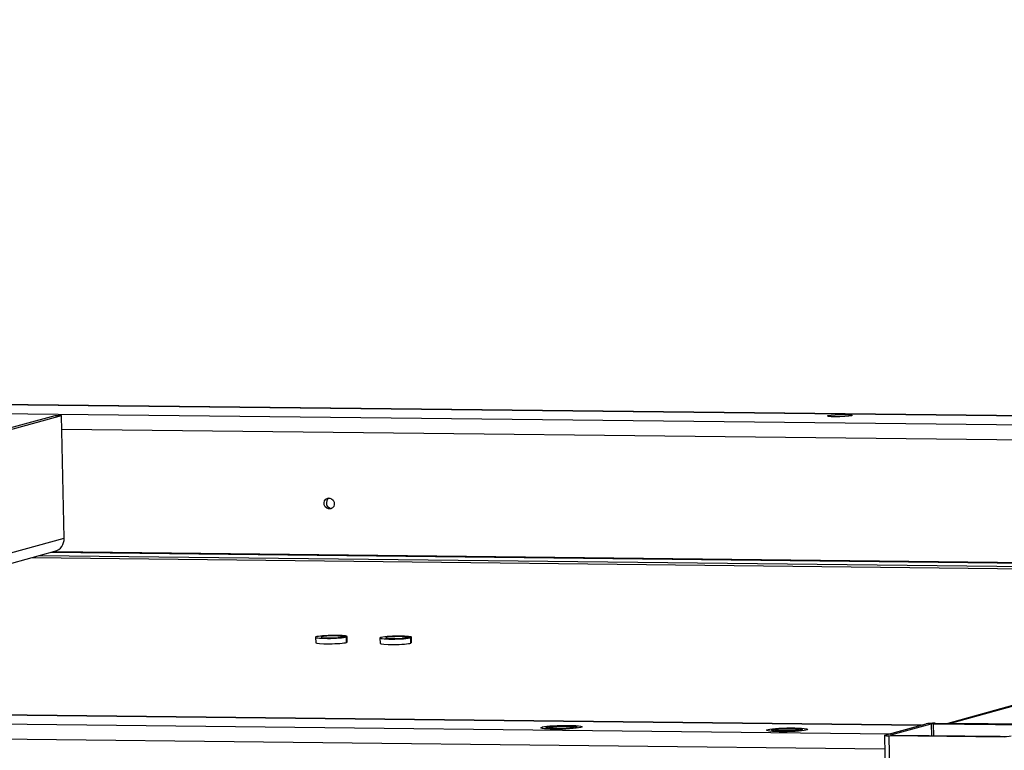
# Model space of a CAD drawing. Units: millimetres. Extents: x 0 to 299, y 0 to 209.
# Drawn here: x 124 to 153, y 187 to 209 of the extents above; entities that cross this region are included whole.
import ezdxf
from ezdxf import colors
from ezdxf.entities.mleader import LeaderData, LeaderLine
from ezdxf.math import Vec2, Vec3

# ---------------------------------------------------------------- set-up
doc = ezdxf.new("R2010")
doc.units = ezdxf.units.MM
for name, color, linetype in [('ЗАКЛЕПКА_М6_MFX2', 7, 'Continuous'), ('ПЭШ-3-01.00.005-', 7, 'Continuous'), ('ПЭШ-3-01.00.007', 7, 'Continuous'), ('ПЭШ-3-01.00.007-', 7, 'Continuous'), ('ПЭШ-3-01.01.002', 7, 'Continuous'), ('Стандарт', 7, 'Continuous'), ('ШАЙБА_6.65Г_ГОСТ', 7, 'Continuous'), ('ШРТ_80_1216.00.0', 7, 'Continuous'), ('ШРТ_80_1216.02.0', 7, 'Continuous')]:
    doc.layers.add(name, color=color, linetype=linetype)

# ---------------------------------------------------------------- blocks, each defined once
blk = doc.blocks.new('_DOT')
at = {"color": 0}
blk.add_line((0, 0), (-1, 0), dxfattribs=at)
at = {"color": 0, "const_width": 0.333}
blk.add_lwpolyline([(-0.1665, 0, 1), (0.1665, 0, 1)], format="xyb", close=True, dxfattribs=at)
blk = doc.blocks.new('SE')
at = {"layer": 'ЗАКЛЕПКА_М6_MFX2', "color": 7, "linetype": 'Continuous'}
for centre, major_axis in [((139.638, 187.952), (-0.6, -0.013)), ((139.638, 187.952), (-0.35, -0.008)), ((146.227, 187.878), (-0.6, -0.013)), ((146.227, 187.878), (-0.35, -0.008))]:
    blk.add_ellipse(centre, major_axis=major_axis, ratio=0.090779, dxfattribs=at)
at = {"layer": 'ПЭШ-3-01.00.005-', "color": 7, "linetype": 'Continuous'}
for p, q in [((94.326, 188.674), (124.844, 197.063)), ((94.514, 188.672), (125.032, 197.06)), ((124.844, 197.063), (125.032, 197.06)), ((125.109, 193.476), (125.032, 197.06)), ((181.227, 196.395), (150.926, 188.067)), ((150.976, 188.066), (181.325, 196.408)), ((106.992, 188.496), (125.109, 193.476)), ((108.065, 188.484), (124.839, 193.095)), ((153.517, 188.038), (150.976, 188.066))]:
    blk.add_line(p, q, dxfattribs=at)
blk.add_ellipse((124.733, 193.48), major_axis=(-0.106, 0.386), ratio=0.936855, start_param=3.141593, end_param=4.449805, dxfattribs=at)
at = {"layer": 'ПЭШ-3-01.00.007', "color": 7, "linetype": 'Continuous'}
for p, q in [((34.41, 189.044), (149.234, 187.762)), ((34.283, 188.609), (149.079, 187.327)), ((150.151, 188.014), (89.171, 188.695)), ((89.171, 188.693), (150.145, 188.013)), ((149.234, 187.762), (150.145, 188.013))]:
    blk.add_line(p, q, dxfattribs=at)
for centre in [(139.638, 187.952), (146.227, 187.878)]:
    blk.add_ellipse(centre, major_axis=(0.455, 0.01), ratio=0.090779, dxfattribs=at)
blk.add_ellipse((150.153, 187.614), major_axis=(-0.004, -0.4), ratio=0.337731, start_param=3.141593, end_param=3.238188, dxfattribs=at)
at = {"layer": 'ПЭШ-3-01.00.007-', "color": 7, "linetype": 'Continuous'}
for p, q in [((67.018, 198.007), (181.842, 196.725)), ((181.849, 196.727), (67.031, 198.009)), ((66.108, 197.757), (180.932, 196.475)), ((125.041, 196.662), (179.967, 196.049)), ((124.791, 193.082), (167.439, 192.605))]:
    blk.add_line(p, q, dxfattribs=at)
for centre, major_axis, ratio in [((147.774, 197.053), (0.36, 0.008), 0.090779), ((132.85, 194.485), (-0.042, 0.154), 0.936855)]:
    blk.add_ellipse(centre, major_axis=major_axis, ratio=ratio, dxfattribs=at)
blk.add_ellipse((132.918, 194.503), major_axis=(0.042, -0.154), ratio=0.936855, start_param=3.377069, end_param=6.047709, dxfattribs=at)
at = {"layer": 'ПЭШ-3-01.01.002', "color": 7, "linetype": 'Continuous'}
for p, q in [((149.082, 187.721), (150.296, 188.054)), ((149.257, 187.728), (150.437, 188.053)), ((150.437, 188.053), (150.445, 187.701)), ((150.501, 188.057), (150.509, 187.7)), ((150.501, 188.057), (153.796, 188.02)), ((150.552, 188.071), (153.94, 188.033)), ((149.071, 187.714), (149.105, 186.116)), ((152.591, 187.662), (149.203, 187.7)), ((149.203, 187.7), (149.24, 186.004)), ((149.257, 187.728), (149.257, 187.719)), ((152.454, 187.678), (149.348, 187.713))]:
    blk.add_line(p, q, dxfattribs=at)
for centre, major_axis, start_param, end_param in [((150.485, 188.052), (-0.2, -0.004), 4.366396, 5.937192), ((150.485, 188.052), (-0.05, -0.0011), 4.366396, 5.937192), ((149.271, 187.719), (0.2, 0.004), 2.7956, 4.366396), ((149.398, 187.727), (0.15, 0.003), 2.7956, 4.366396), ((152.538, 187.701), (0.25, 0.005), 4.366396, 5.937192)]:
    blk.add_ellipse(centre, major_axis=major_axis, ratio=0.090779, start_param=start_param, end_param=end_param, dxfattribs=at)
at = {"layer": 'ШАЙБА_6.65Г_ГОСТ', "color": 7, "linetype": 'Continuous'}
for p, q in [((132.452, 190.582), (132.456, 190.423)), ((133.182, 190.586), (133.354, 190.59)), ((133.366, 190.595), (133.203, 190.592)), ((133.203, 190.586), (133.203, 190.592)), ((133.357, 190.43), (133.354, 190.59)), ((133.37, 190.436), (133.366, 190.595)), ((133.375, 190.443), (133.372, 190.602)), ((134.335, 190.561), (134.338, 190.402)), ((135.065, 190.565), (135.236, 190.569)), ((135.249, 190.574), (135.086, 190.571)), ((135.086, 190.565), (135.086, 190.571)), ((135.239, 190.409), (135.236, 190.569)), ((135.252, 190.415), (135.249, 190.574)), ((135.258, 190.422), (135.254, 190.581)), ((133.37, 190.436), (133.357, 190.436)), ((135.252, 190.415), (135.239, 190.415))]:
    blk.add_line(p, q, dxfattribs=at)
for centre, major_axis, start_param, end_param in [((132.912, 190.592), (-0.46, -0.01), 2.983165, 9.138346), ((132.912, 190.592), (-0.3, -0.006), 2.895538, 8.974776), ((134.795, 190.571), (-0.46, -0.01), 2.983165, 9.138346), ((134.795, 190.571), (-0.3, -0.006), 2.895538, 8.974776), ((132.916, 190.433), (-0.46, -0.01), 0, 2.855161), ((132.916, 190.433), (-0.46, -0.01), 2.983165, 3.141593), ((134.798, 190.412), (-0.46, -0.01), 0, 2.855161), ((134.798, 190.412), (-0.46, -0.01), 2.983165, 3.141593)]:
    blk.add_ellipse(centre, major_axis=major_axis, ratio=0.090779, start_param=start_param, end_param=end_param, dxfattribs=at)
at = {"layer": 'ШРТ_80_1216.00.0', "color": 7, "linetype": 'Continuous'}
for p, q in [((124.724, 193.063), (162.988, 192.636)), ((124.376, 192.968), (162.99, 192.536))]:
    blk.add_line(p, q, dxfattribs=at)
at = {"layer": 'ШРТ_80_1216.02.0', "color": 7, "linetype": 'Continuous'}
blk.add_line((124.164, 192.909), (166.812, 192.433), dxfattribs=at)

msp = doc.modelspace()

# ---------------------------------------------------------------- block references
at = {"layer": 'Стандарт'}
msp.add_blockref('SE', (0, 0), dxfattribs=at)

# ---------------------------------------------------------------- leaders
at = {"layer": 'Стандарт', "color": 7, "linetype": 'Continuous'}
ml = msp.add_multileader_mtext('Standard', dxfattribs=at)
ml.set_content('{\\pxsm0.9;\\fSIEMENS_GOST Type A|b0||i1||c0|p34;\\W1.;\\P}', color=256)
ml.set_leader_properties()
ml.set_arrow_properties(name='DOT')
ml.build(insert=Vec2(0, 0))
ml.multileader.update_dxf_attribs({"leader_type": 0, "dogleg_length": 0, "arrow_head_size": 5})
ctx = ml.context
ctx.base_point, ctx.char_height, ctx.arrow_head_size, ctx.landing_gap_size = Vec3(258.66, 206.119), 5, 5, 1
notes = []
notes.append((ctx, [(0, (0, 0, 0), (0, 0), (1, 0), 1, [])]))
ctx.mtext.insert = Vec3(260.66, 208.619)
for ctx, leaders in notes:
    for number, flags, end, landing, length, lines in leaders:
        leader = LeaderData()
        leader.index, (leader.has_last_leader_line, leader.has_dogleg_vector, leader.attachment_direction) = number, flags
        leader.last_leader_point, leader.dogleg_vector, leader.dogleg_length = Vec3(end), Vec3(landing), length
        for number, points, colour, breaks in lines:
            line = LeaderLine()
            line.index, line.vertices, line.color, line.breaks = number, Vec3.list(points), colors.encode_raw_color(colour), breaks
            leader.lines.append(line)
        ctx.leaders.append(leader)

doc.saveas('drawing.dxf')
